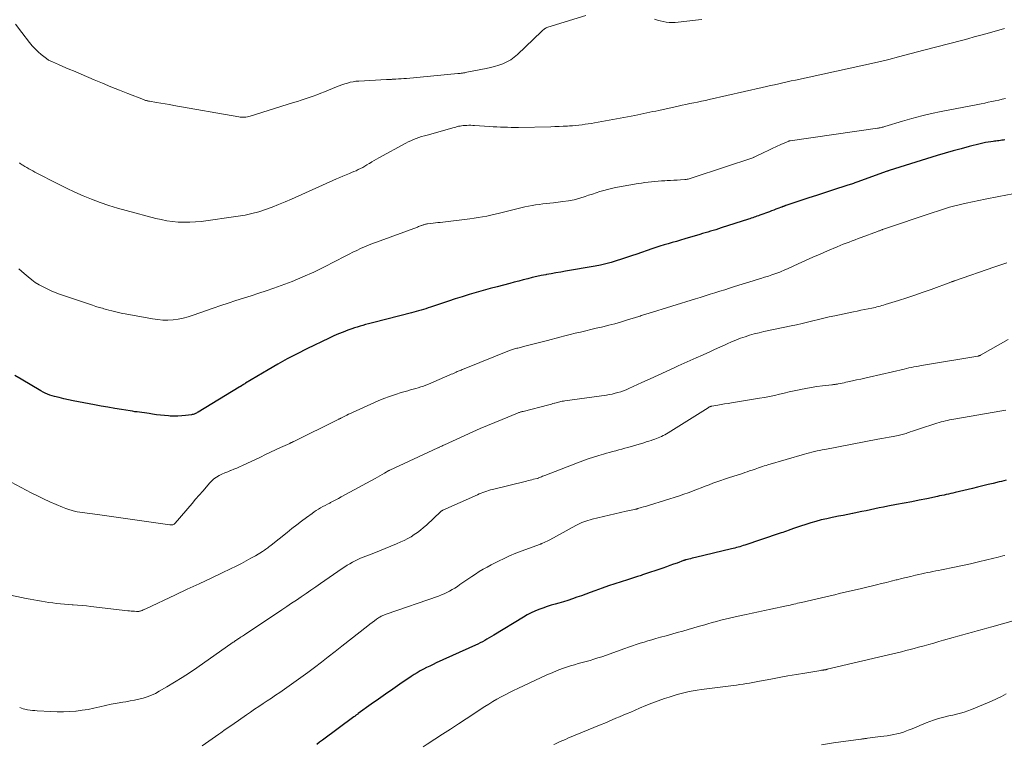
# Model space of a CAD drawing. Units: feet. Extents: x 1905000 to 1910049, y 505000 to 510014.
# Drawn here: x 1905255 to 1905441, y 505419 to 505555 of the extents above; entities that cross this region are included whole.
import ezdxf

# ---------------------------------------------------------------- set-up
doc = ezdxf.new("R2010")
doc.units = ezdxf.units.FT
doc.header["$LTSCALE"] = 100
doc.header["$MEASUREMENT"] = 0
doc.layers.add('CONTOUR INDEX', color=32, linetype='Continuous', lineweight=25)
doc.layers.add('CONTOUR INTERMEDIATE', color=40, linetype='Continuous', lineweight=15)

msp = doc.modelspace()

# ---------------------------------------------------------------- linework, layer by layer
at = {"layer": 'CONTOUR INDEX', "flags": 128}
for points, elevation in [([(1905441.5, 505532.69), (1905441.23, 505532.64), (1905440.95, 505532.6), (1905440.67, 505532.56), (1905440.39, 505532.52), (1905440.11, 505532.49), (1905439.83, 505532.46), (1905439.56, 505532.42), (1905439.28, 505532.38), (1905438.83, 505532.32), (1905438.33, 505532.24), (1905437.83, 505532.15), (1905437.34, 505532.05), (1905436.85, 505531.93), (1905434.78, 505531.41), (1905433.26, 505531.01), (1905431.74, 505530.6), (1905430.23, 505530.16), (1905428.73, 505529.7), (1905419.63, 505526.87), (1905419.54, 505526.84), (1905419.45, 505526.81), (1905419.35, 505526.77), (1905419.26, 505526.74), (1905413.58, 505524.7), (1905413.37, 505524.62), (1905413.16, 505524.55), (1905412.95, 505524.47), (1905412.73, 505524.4), (1905412.52, 505524.33), (1905412.31, 505524.25), (1905412.1, 505524.18), (1905411.88, 505524.11), (1905408.94, 505523.16), (1905407.45, 505522.68), (1905405.96, 505522.19), (1905404.48, 505521.71), (1905402.99, 505521.22), (1905400.17, 505520.28), (1905400.1, 505520.26), (1905400.02, 505520.23), (1905399.95, 505520.2), (1905399.88, 505520.18), (1905399.81, 505520.15), (1905399.74, 505520.12), (1905399.68, 505520.1), (1905399.61, 505520.07), (1905399.55, 505520.04), (1905399.48, 505520.02), (1905399.42, 505519.99), (1905399.35, 505519.97), (1905398.67, 505519.72), (1905398.27, 505519.57), (1905397.86, 505519.42), (1905397.46, 505519.27), (1905397.05, 505519.12), (1905395.22, 505518.45), (1905394.96, 505518.35), (1905394.69, 505518.26), (1905394.43, 505518.16), (1905394.16, 505518.07), (1905393.89, 505517.97), (1905393.63, 505517.88), (1905393.36, 505517.79), (1905393.09, 505517.7), (1905387.96, 505516.05), (1905387.45, 505515.89), (1905386.95, 505515.73), (1905386.45, 505515.58), (1905385.94, 505515.43), (1905385.44, 505515.28), (1905384.94, 505515.13), (1905384.43, 505514.98), (1905383.93, 505514.83), (1905381.07, 505513.98), (1905380.29, 505513.75), (1905379.51, 505513.52), (1905378.72, 505513.3), (1905377.94, 505513.07), (1905377.15, 505512.85), (1905376.37, 505512.61), (1905375.6, 505512.36), (1905374.82, 505512.1), (1905372, 505511.13), (1905371.04, 505510.8), (1905370.07, 505510.47), (1905369.1, 505510.15), (1905368.13, 505509.83), (1905367.15, 505509.54), (1905366.17, 505509.28), (1905365.17, 505509.05), (1905364.17, 505508.86), (1905358.57, 505507.89), (1905357.66, 505507.73), (1905356.75, 505507.57), (1905355.84, 505507.41), (1905354.94, 505507.24), (1905354.84, 505507.22), (1905353.98, 505507.06), (1905353.13, 505506.88), (1905352.28, 505506.68), (1905351.43, 505506.47), (1905350.58, 505506.25), (1905349.73, 505506.03), (1905348.89, 505505.81), (1905348.04, 505505.59), (1905345.67, 505504.97), (1905344.34, 505504.61), (1905343.01, 505504.25), (1905341.69, 505503.87), (1905340.36, 505503.49), (1905339.05, 505503.08), (1905337.73, 505502.67), (1905336.43, 505502.25), (1905335.12, 505501.81), (1905333.08, 505501.11), (1905332.63, 505500.96), (1905332.18, 505500.82), (1905331.73, 505500.67), (1905331.27, 505500.53), (1905330.82, 505500.4), (1905330.36, 505500.26), (1905329.9, 505500.14), (1905329.45, 505500.02), (1905322.37, 505498.23), (1905321.85, 505498.09), (1905321.33, 505497.96), (1905320.8, 505497.81), (1905320.28, 505497.67), (1905319.76, 505497.52), (1905319.24, 505497.36), (1905318.73, 505497.19), (1905318.22, 505497.01), (1905317.45, 505496.74), (1905316.56, 505496.4), (1905315.68, 505496.05), (1905314.81, 505495.67), (1905313.94, 505495.27), (1905309.74, 505493.26), (1905307.88, 505492.33), (1905306.03, 505491.37), (1905304.21, 505490.36), (1905302.42, 505489.31), (1905298.16, 505486.75), (1905298.01, 505486.66), (1905297.85, 505486.56), (1905297.7, 505486.47), (1905297.55, 505486.38), (1905297.35, 505486.26), (1905297.29, 505486.23), (1905297.24, 505486.2), (1905297.19, 505486.17), (1905297.13, 505486.13), (1905297.08, 505486.1), (1905297.02, 505486.07), (1905296.97, 505486.04), (1905296.92, 505486.01), (1905289.18, 505481.3), (1905289.03, 505481.21), (1905288.88, 505481.13), (1905288.72, 505481.06), (1905288.57, 505480.99), (1905288.41, 505480.93), (1905288.24, 505480.88), (1905288.08, 505480.84), (1905287.91, 505480.81), (1905286.82, 505480.66), (1905286.1, 505480.58), (1905285.38, 505480.53), (1905284.66, 505480.53), (1905283.94, 505480.56), (1905283.59, 505480.58), (1905282.83, 505480.64), (1905282.07, 505480.72), (1905281.31, 505480.81), (1905280.55, 505480.92), (1905279.92, 505481.02), (1905279.48, 505481.08), (1905279.04, 505481.15), (1905278.59, 505481.21), (1905278.15, 505481.27), (1905277.7, 505481.33), (1905277.26, 505481.39), (1905276.81, 505481.46), (1905276.37, 505481.53), (1905274.71, 505481.8), (1905273.44, 505482.01), (1905272.17, 505482.22), (1905270.9, 505482.45), (1905269.63, 505482.68), (1905265.59, 505483.43), (1905264.7, 505483.61), (1905263.81, 505483.81), (1905262.93, 505484.04), (1905262.05, 505484.28), (1905261.22, 505484.53), (1905260.77, 505484.68), (1905260.33, 505484.85), (1905259.9, 505485.06), (1905259.49, 505485.29), (1905255.8, 505487.5), (1905254.6, 505488.23)], 880), ([(1905441.74, 505468.48), (1905441.29, 505468.36), (1905440.85, 505468.24), (1905440.4, 505468.13), (1905439.32, 505467.86), (1905438.33, 505467.62), (1905437.34, 505467.38), (1905436.35, 505467.14), (1905435.37, 505466.9), (1905432.11, 505466.13), (1905431.7, 505466.03), (1905431.28, 505465.93), (1905430.86, 505465.84), (1905430.44, 505465.75), (1905430.03, 505465.66), (1905429.61, 505465.57), (1905429.19, 505465.48), (1905428.77, 505465.39), (1905426.76, 505464.97), (1905425.34, 505464.68), (1905423.91, 505464.39), (1905422.49, 505464.12), (1905421.06, 505463.85), (1905419.44, 505463.54), (1905418.61, 505463.39), (1905417.78, 505463.22), (1905416.95, 505463.06), (1905416.12, 505462.89), (1905415.29, 505462.71), (1905414.47, 505462.54), (1905413.64, 505462.37), (1905412.81, 505462.2), (1905412.72, 505462.18), (1905411.84, 505462), (1905410.96, 505461.83), (1905410.09, 505461.66), (1905409.21, 505461.48), (1905408.9, 505461.42), (1905407.88, 505461.2), (1905406.85, 505460.96), (1905405.84, 505460.69), (1905404.84, 505460.39), (1905401.96, 505459.48), (1905401.79, 505459.42), (1905401.61, 505459.37), (1905401.44, 505459.3), (1905401.27, 505459.24), (1905401.1, 505459.17), (1905400.93, 505459.11), (1905400.76, 505459.05), (1905400.58, 505458.98), (1905400.26, 505458.86), (1905399.92, 505458.74), (1905399.58, 505458.62), (1905399.25, 505458.51), (1905398.91, 505458.39), (1905392.43, 505456.21), (1905392.12, 505456.11), (1905391.81, 505456.01), (1905391.49, 505455.91), (1905391.17, 505455.82), (1905390.86, 505455.74), (1905390.54, 505455.65), (1905390.22, 505455.57), (1905389.9, 505455.49), (1905383.08, 505453.87), (1905382.76, 505453.8), (1905382.45, 505453.72), (1905382.14, 505453.65), (1905381.82, 505453.57), (1905381.32, 505453.44), (1905381.26, 505453.43), (1905381.2, 505453.41), (1905381.13, 505453.39), (1905381.07, 505453.37), (1905381.01, 505453.35), (1905380.95, 505453.33), (1905380.88, 505453.31), (1905380.82, 505453.29), (1905379.62, 505452.83), (1905378.95, 505452.59), (1905378.28, 505452.34), (1905377.61, 505452.11), (1905376.94, 505451.88), (1905373.07, 505450.58), (1905372.84, 505450.5), (1905372.62, 505450.43), (1905372.4, 505450.36), (1905372.17, 505450.29), (1905370.23, 505449.69), (1905369.04, 505449.31), (1905367.85, 505448.92), (1905366.67, 505448.51), (1905365.5, 505448.09), (1905364.07, 505447.57), (1905363.23, 505447.26), (1905362.39, 505446.96), (1905361.55, 505446.66), (1905360.7, 505446.36), (1905359.85, 505446.07), (1905359, 505445.79), (1905358.15, 505445.52), (1905357.29, 505445.27), (1905356.61, 505445.08), (1905355.84, 505444.85), (1905355.06, 505444.6), (1905354.29, 505444.34), (1905353.53, 505444.06), (1905352.78, 505443.75), (1905352.04, 505443.42), (1905351.33, 505443.04), (1905350.62, 505442.64), (1905344.99, 505439.23), (1905344.57, 505438.97), (1905344.14, 505438.72), (1905343.72, 505438.47), (1905343.29, 505438.22), (1905342.86, 505437.98), (1905342.42, 505437.75), (1905341.98, 505437.53), (1905341.53, 505437.32), (1905334.15, 505433.97), (1905333.54, 505433.69), (1905332.93, 505433.4), (1905332.32, 505433.1), (1905331.72, 505432.8), (1905331.12, 505432.48), (1905330.54, 505432.14), (1905329.96, 505431.79), (1905329.4, 505431.42), (1905327.28, 505429.98), (1905325.92, 505429.05), (1905324.57, 505428.11), (1905323.23, 505427.16), (1905321.89, 505426.2), (1905319.42, 505424.42), (1905319.32, 505424.34), (1905319.22, 505424.27), (1905319.11, 505424.19), (1905319.01, 505424.11), (1905318.91, 505424.04), (1905318.81, 505423.96), (1905318.7, 505423.88), (1905318.6, 505423.81), (1905312.65, 505419.38), (1905312.13, 505419), (1905311.61, 505418.62)], 860)]:
    msp.add_lwpolyline(points, dxfattribs=dict(at, elevation=elevation))
at = {"layer": 'CONTOUR INTERMEDIATE', "flags": 128}
for points, elevation in [([(1905362.4, 505556.14), (1905355.2, 505553.93), (1905355.03, 505553.87), (1905354.87, 505553.79), (1905354.71, 505553.7), (1905354.57, 505553.6), (1905354.43, 505553.49), (1905354.29, 505553.37), (1905354.15, 505553.25), (1905354.02, 505553.13), (1905349.51, 505548.8), (1905348.88, 505548.27), (1905348.22, 505547.79), (1905347.5, 505547.39), (1905346.75, 505547.04), (1905345.96, 505546.77), (1905345.17, 505546.51), (1905344.36, 505546.31), (1905343.55, 505546.13), (1905339.95, 505545.43), (1905339.73, 505545.39), (1905339.52, 505545.35), (1905339.3, 505545.31), (1905339.09, 505545.28), (1905338.87, 505545.24), (1905338.65, 505545.21), (1905338.44, 505545.19), (1905338.22, 505545.17), (1905328.51, 505544.28), (1905328.01, 505544.24), (1905327.52, 505544.2), (1905327.03, 505544.17), (1905326.54, 505544.14), (1905325.82, 505544.1), (1905325.68, 505544.09), (1905325.55, 505544.08), (1905325.41, 505544.08), (1905325.28, 505544.08), (1905325.15, 505544.08), (1905325.01, 505544.08), (1905324.88, 505544.07), (1905324.75, 505544.06), (1905319.51, 505543.77), (1905318.97, 505543.72), (1905318.43, 505543.64), (1905317.9, 505543.53), (1905317.38, 505543.4), (1905316.86, 505543.24), (1905316.34, 505543.06), (1905315.83, 505542.87), (1905315.33, 505542.68), (1905313.07, 505541.75), (1905312.34, 505541.46), (1905311.62, 505541.18), (1905310.88, 505540.91), (1905310.15, 505540.66), (1905309.41, 505540.41), (1905308.67, 505540.17), (1905307.93, 505539.93), (1905307.19, 505539.7), (1905299.03, 505537.14), (1905298.76, 505537.07), (1905298.49, 505537.01), (1905298.22, 505536.97), (1905297.95, 505536.94), (1905297.67, 505536.93), (1905297.4, 505536.94), (1905297.12, 505536.96), (1905296.85, 505537), (1905284.58, 505539.18), (1905283.77, 505539.32), (1905282.96, 505539.46), (1905282.15, 505539.6), (1905281.33, 505539.74), (1905280, 505539.96), (1905279.85, 505539.98), (1905279.71, 505540.01), (1905279.56, 505540.04), (1905279.42, 505540.08), (1905279.27, 505540.12), (1905279.13, 505540.16), (1905278.99, 505540.21), (1905278.85, 505540.26), (1905275.93, 505541.42), (1905274.33, 505542.06), (1905272.73, 505542.71), (1905271.14, 505543.36), (1905269.55, 505544.03), (1905265.65, 505545.68), (1905264.94, 505545.98), (1905264.23, 505546.28), (1905263.52, 505546.59), (1905262.82, 505546.9), (1905261.71, 505547.38), (1905261.56, 505547.45), (1905261.41, 505547.52), (1905261.26, 505547.59), (1905261.11, 505547.66), (1905260.96, 505547.73), (1905260.82, 505547.81), (1905260.69, 505547.91), (1905260.55, 505548), (1905259.56, 505548.78), (1905258.96, 505549.29), (1905258.39, 505549.83), (1905257.85, 505550.42), (1905257.35, 505551.02), (1905255.89, 505552.92), (1905254.69, 505554.51)], 892), ([(1905384.31, 505555.39), (1905383.66, 505555.3), (1905379.81, 505554.88), (1905379.24, 505554.84), (1905378.68, 505554.82), (1905378.11, 505554.85), (1905377.55, 505554.91), (1905376.99, 505555.01), (1905376.44, 505555.12), (1905375.89, 505555.26), (1905375.35, 505555.42)], 892), ([(1905441.41, 505553.67), (1905438.14, 505552.75), (1905436.94, 505552.42), (1905435.74, 505552.09), (1905434.53, 505551.76), (1905433.32, 505551.44), (1905426.22, 505549.58), (1905425.03, 505549.27), (1905423.84, 505548.96), (1905422.65, 505548.65), (1905421.45, 505548.34), (1905419.6, 505547.85), (1905419.34, 505547.78), (1905419.07, 505547.71), (1905418.8, 505547.65), (1905418.54, 505547.58), (1905418.27, 505547.52), (1905418.01, 505547.45), (1905417.74, 505547.39), (1905417.47, 505547.33), (1905401.96, 505543.96), (1905401.18, 505543.79), (1905400.39, 505543.61), (1905399.61, 505543.44), (1905398.82, 505543.26), (1905398.04, 505543.08), (1905397.25, 505542.91), (1905396.47, 505542.73), (1905395.68, 505542.55), (1905385.69, 505540.29), (1905384.96, 505540.13), (1905384.23, 505539.97), (1905383.5, 505539.81), (1905382.76, 505539.66), (1905382.03, 505539.51), (1905381.29, 505539.36), (1905380.56, 505539.2), (1905379.83, 505539.04), (1905376.16, 505538.24), (1905375.6, 505538.12), (1905375.03, 505538), (1905374.46, 505537.87), (1905373.9, 505537.75), (1905373.33, 505537.62), (1905372.76, 505537.51), (1905372.2, 505537.39), (1905371.63, 505537.29), (1905364.03, 505535.89), (1905363.44, 505535.79), (1905362.86, 505535.69), (1905362.27, 505535.61), (1905361.67, 505535.53), (1905361.08, 505535.46), (1905360.49, 505535.4), (1905359.9, 505535.35), (1905359.3, 505535.31), (1905358.92, 505535.28), (1905358.14, 505535.24), (1905357.35, 505535.2), (1905356.56, 505535.18), (1905355.78, 505535.16), (1905349.65, 505535.03), (1905348.97, 505535.02), (1905348.29, 505535.02), (1905347.61, 505535.04), (1905346.94, 505535.06), (1905346.26, 505535.09), (1905345.58, 505535.12), (1905344.91, 505535.16), (1905344.23, 505535.2), (1905341.4, 505535.39), (1905341.03, 505535.41), (1905340.67, 505535.42), (1905340.3, 505535.42), (1905339.93, 505535.41), (1905339.76, 505535.41), (1905339.48, 505535.39), (1905339.2, 505535.37), (1905338.92, 505535.33), (1905338.64, 505535.28), (1905338.37, 505535.23), (1905338.1, 505535.17), (1905337.82, 505535.1), (1905337.55, 505535.03), (1905332.43, 505533.59), (1905331.9, 505533.44), (1905331.38, 505533.28), (1905330.87, 505533.11), (1905330.35, 505532.93), (1905329.85, 505532.73), (1905329.35, 505532.52), (1905328.86, 505532.29), (1905328.38, 505532.04), (1905323.32, 505529.29), (1905322.87, 505529.03), (1905322.43, 505528.78), (1905321.99, 505528.51), (1905321.55, 505528.24), (1905321.47, 505528.19), (1905321.07, 505527.95), (1905320.67, 505527.71), (1905320.26, 505527.48), (1905319.84, 505527.27), (1905319.42, 505527.06), (1905319, 505526.86), (1905318.57, 505526.68), (1905318.13, 505526.5), (1905317.77, 505526.35), (1905317.15, 505526.1), (1905316.54, 505525.84), (1905315.93, 505525.58), (1905315.32, 505525.31), (1905306.83, 505521.5), (1905305.61, 505520.97), (1905304.38, 505520.46), (1905303.14, 505519.98), (1905301.9, 505519.52), (1905300.64, 505519.11), (1905299.36, 505518.75), (1905298.07, 505518.48), (1905296.76, 505518.26), (1905289.75, 505517.3), (1905288.67, 505517.19), (1905287.6, 505517.12), (1905286.52, 505517.12), (1905285.44, 505517.16), (1905284.36, 505517.27), (1905283.29, 505517.41), (1905282.23, 505517.62), (1905281.18, 505517.86), (1905275.6, 505519.32), (1905273.95, 505519.79), (1905272.3, 505520.3), (1905270.68, 505520.87), (1905269.07, 505521.48), (1905267.48, 505522.14), (1905265.9, 505522.83), (1905264.35, 505523.56), (1905262.8, 505524.32), (1905258.35, 505526.6), (1905257.97, 505526.8), (1905257.59, 505527), (1905257.22, 505527.21), (1905256.85, 505527.43), (1905256.45, 505527.66), (1905256.28, 505527.76), (1905256.11, 505527.87), (1905255.95, 505527.98), (1905255.78, 505528.09), (1905255.62, 505528.2), (1905255.46, 505528.32)], 888), ([(1905441.65, 505540.5), (1905441, 505540.34), (1905440.34, 505540.19), (1905439.68, 505540.04), (1905439.02, 505539.9), (1905438.36, 505539.76), (1905437.7, 505539.62), (1905437.04, 505539.49), (1905436.38, 505539.36), (1905429.51, 505538.02), (1905427.65, 505537.62), (1905425.8, 505537.2), (1905423.97, 505536.71), (1905422.15, 505536.19), (1905418.86, 505535.2), (1905418.68, 505535.15), (1905418.51, 505535.1), (1905418.33, 505535.05), (1905418.16, 505535), (1905417.98, 505534.96), (1905417.8, 505534.92), (1905417.62, 505534.89), (1905417.44, 505534.86), (1905400.98, 505532.52), (1905400.92, 505532.51), (1905400.86, 505532.5), (1905400.8, 505532.48), (1905400.74, 505532.45), (1905399.22, 505531.78), (1905398.41, 505531.42), (1905397.6, 505531.05), (1905396.79, 505530.67), (1905395.98, 505530.28), (1905394.27, 505529.45), (1905394.15, 505529.4), (1905394.14, 505529.39), (1905394.12, 505529.39), (1905394.11, 505529.38), (1905394.09, 505529.37), (1905382.66, 505525.55), (1905382.47, 505525.49), (1905382.28, 505525.43), (1905382.09, 505525.38), (1905381.9, 505525.33), (1905381.7, 505525.29), (1905381.51, 505525.25), (1905381.31, 505525.22), (1905381.11, 505525.2), (1905380.26, 505525.13), (1905379.64, 505525.08), (1905379.02, 505525.04), (1905378.39, 505525.01), (1905377.77, 505524.98), (1905377.29, 505524.96), (1905376.66, 505524.93), (1905376.03, 505524.89), (1905375.41, 505524.84), (1905374.78, 505524.78), (1905374.15, 505524.7), (1905373.53, 505524.62), (1905372.91, 505524.52), (1905372.29, 505524.42), (1905368.72, 505523.81), (1905367.98, 505523.67), (1905367.24, 505523.52), (1905366.51, 505523.33), (1905365.78, 505523.13), (1905365.06, 505522.91), (1905364.34, 505522.69), (1905363.62, 505522.45), (1905362.9, 505522.21), (1905362.27, 505521.99), (1905361.23, 505521.67), (1905360.18, 505521.39), (1905359.11, 505521.18), (1905358.04, 505521.02), (1905356.29, 505520.82), (1905355.61, 505520.74), (1905354.93, 505520.66), (1905354.26, 505520.58), (1905353.58, 505520.5), (1905352.9, 505520.41), (1905352.23, 505520.3), (1905351.56, 505520.17), (1905350.89, 505520.02), (1905346.86, 505519.02), (1905346.07, 505518.83), (1905345.28, 505518.64), (1905344.48, 505518.47), (1905343.69, 505518.3), (1905342.89, 505518.15), (1905342.09, 505518.01), (1905341.29, 505517.89), (1905340.49, 505517.79), (1905334.86, 505517.11), (1905334.42, 505517.06), (1905333.98, 505517.01), (1905333.54, 505516.95), (1905333.1, 505516.9), (1905332.49, 505516.82), (1905332.36, 505516.8), (1905332.22, 505516.78), (1905332.09, 505516.75), (1905331.96, 505516.71), (1905331.83, 505516.67), (1905331.7, 505516.63), (1905331.57, 505516.59), (1905331.44, 505516.54), (1905331.34, 505516.5), (1905331.16, 505516.43), (1905330.98, 505516.36), (1905330.79, 505516.3), (1905330.61, 505516.23), (1905322.86, 505513.4), (1905322.1, 505513.12), (1905321.35, 505512.82), (1905320.6, 505512.49), (1905319.87, 505512.16), (1905319.13, 505511.81), (1905318.41, 505511.46), (1905317.68, 505511.09), (1905316.96, 505510.73), (1905313.02, 505508.71), (1905311.01, 505507.73), (1905308.98, 505506.81), (1905306.92, 505505.97), (1905304.84, 505505.18), (1905303.46, 505504.7), (1905302.04, 505504.21), (1905300.62, 505503.72), (1905299.19, 505503.26), (1905297.75, 505502.81), (1905296.32, 505502.35), (1905294.88, 505501.89), (1905293.46, 505501.41), (1905292.04, 505500.91), (1905288.27, 505499.58), (1905287.33, 505499.29), (1905286.39, 505499.04), (1905285.44, 505498.86), (1905284.47, 505498.73), (1905283.49, 505498.67), (1905282.52, 505498.67), (1905281.56, 505498.75), (1905280.59, 505498.89), (1905275.4, 505499.85), (1905274.89, 505499.94), (1905274.38, 505500.05), (1905273.88, 505500.16), (1905273.37, 505500.28), (1905272.87, 505500.41), (1905272.36, 505500.54), (1905271.86, 505500.67), (1905271.36, 505500.82), (1905271.12, 505500.89), (1905270.5, 505501.07), (1905269.88, 505501.26), (1905269.26, 505501.46), (1905268.65, 505501.66), (1905263.01, 505503.57), (1905262.21, 505503.87), (1905261.43, 505504.18), (1905260.66, 505504.54), (1905259.9, 505504.92), (1905259.17, 505505.34), (1905258.45, 505505.79), (1905257.77, 505506.28), (1905257.1, 505506.81), (1905256.33, 505507.47), (1905255.82, 505507.9), (1905255.32, 505508.34)], 884), ([(1905442.98, 505522.48), (1905440.38, 505522.01), (1905437.79, 505521.51), (1905434.17, 505520.75), (1905433.39, 505520.57), (1905432.61, 505520.38), (1905431.83, 505520.18), (1905431.06, 505519.96), (1905430.29, 505519.72), (1905429.52, 505519.48), (1905428.76, 505519.24), (1905428, 505518.98), (1905418.43, 505515.76), (1905418.31, 505515.71), (1905418.19, 505515.67), (1905418.07, 505515.63), (1905417.95, 505515.58), (1905417.82, 505515.54), (1905417.7, 505515.5), (1905417.58, 505515.45), (1905417.46, 505515.41), (1905414.38, 505514.26), (1905413.81, 505514.04), (1905413.24, 505513.83), (1905412.67, 505513.62), (1905412.1, 505513.4), (1905411.53, 505513.19), (1905410.97, 505512.97), (1905410.4, 505512.74), (1905409.84, 505512.5), (1905407.99, 505511.72), (1905406.61, 505511.12), (1905405.23, 505510.52), (1905403.85, 505509.91), (1905402.48, 505509.28), (1905400.46, 505508.35), (1905400.1, 505508.19), (1905399.74, 505508.03), (1905399.38, 505507.88), (1905399.01, 505507.73), (1905398.64, 505507.58), (1905398.27, 505507.45), (1905397.9, 505507.32), (1905397.53, 505507.19), (1905396.85, 505506.98), (1905396.14, 505506.75), (1905395.42, 505506.53), (1905394.71, 505506.3), (1905393.99, 505506.08), (1905390.46, 505504.98), (1905389.54, 505504.69), (1905388.62, 505504.4), (1905387.69, 505504.11), (1905386.77, 505503.82), (1905385.85, 505503.53), (1905384.93, 505503.24), (1905384, 505502.95), (1905383.08, 505502.67), (1905374.15, 505499.93), (1905373.93, 505499.87), (1905373.72, 505499.8), (1905373.5, 505499.73), (1905373.28, 505499.65), (1905373.07, 505499.58), (1905372.85, 505499.51), (1905372.64, 505499.44), (1905372.42, 505499.37), (1905370.05, 505498.63), (1905368.95, 505498.3), (1905367.84, 505497.98), (1905366.72, 505497.69), (1905365.6, 505497.42), (1905365.32, 505497.35), (1905364.33, 505497.12), (1905363.34, 505496.89), (1905362.36, 505496.66), (1905361.38, 505496.42), (1905360.39, 505496.18), (1905359.41, 505495.93), (1905358.43, 505495.68), (1905357.45, 505495.43), (1905355.13, 505494.82), (1905354.13, 505494.56), (1905353.13, 505494.3), (1905352.13, 505494.05), (1905351.14, 505493.8), (1905349.53, 505493.4), (1905349.34, 505493.35), (1905349.14, 505493.29), (1905348.95, 505493.23), (1905348.75, 505493.17), (1905348.56, 505493.11), (1905348.37, 505493.04), (1905348.17, 505492.97), (1905347.98, 505492.9), (1905339.39, 505489.48), (1905339.21, 505489.4), (1905339.02, 505489.33), (1905338.84, 505489.25), (1905338.66, 505489.18), (1905338.47, 505489.1), (1905338.29, 505489.02), (1905338.11, 505488.94), (1905337.93, 505488.86), (1905337.77, 505488.79), (1905337.51, 505488.67), (1905337.25, 505488.56), (1905336.98, 505488.45), (1905336.72, 505488.33), (1905332.69, 505486.61), (1905332.21, 505486.41), (1905331.73, 505486.23), (1905331.25, 505486.07), (1905330.76, 505485.91), (1905330.27, 505485.76), (1905329.77, 505485.62), (1905329.28, 505485.48), (1905328.79, 505485.33), (1905327.54, 505484.98), (1905326.43, 505484.65), (1905325.34, 505484.27), (1905324.26, 505483.86), (1905323.19, 505483.41), (1905318.33, 505481.23), (1905317.97, 505481.06), (1905317.6, 505480.89), (1905317.24, 505480.71), (1905316.88, 505480.53), (1905316.37, 505480.27), (1905316.26, 505480.22), (1905316.16, 505480.17), (1905316.05, 505480.11), (1905315.95, 505480.06), (1905315.84, 505480.01), (1905315.74, 505479.96), (1905315.63, 505479.91), (1905315.53, 505479.86), (1905307.28, 505475.79), (1905307.18, 505475.74), (1905307.08, 505475.69), (1905306.98, 505475.64), (1905306.88, 505475.59), (1905306.78, 505475.55), (1905306.68, 505475.5), (1905306.58, 505475.45), (1905306.48, 505475.41), (1905304.77, 505474.61), (1905303.81, 505474.17), (1905302.86, 505473.73), (1905301.9, 505473.28), (1905300.95, 505472.83), (1905297.59, 505471.25), (1905297.03, 505471), (1905296.48, 505470.75), (1905295.92, 505470.52), (1905295.35, 505470.29), (1905295.32, 505470.28), (1905294.77, 505470.06), (1905294.22, 505469.83), (1905293.69, 505469.58), (1905293.15, 505469.32), (1905292.65, 505469.02), (1905292.17, 505468.69), (1905291.73, 505468.3), (1905291.32, 505467.88), (1905290.74, 505467.21), (1905290.07, 505466.42), (1905289.39, 505465.63), (1905288.72, 505464.85), (1905288.04, 505464.06), (1905284.84, 505460.33), (1905284.74, 505460.24), (1905284.64, 505460.16), (1905284.52, 505460.1), (1905284.39, 505460.05), (1905284.25, 505460.03), (1905284.12, 505460.02), (1905283.98, 505460.02), (1905283.84, 505460.03), (1905270.18, 505462.01), (1905269.7, 505462.07), (1905269.22, 505462.13), (1905268.75, 505462.18), (1905268.27, 505462.23), (1905267.79, 505462.28), (1905267.31, 505462.34), (1905266.84, 505462.42), (1905266.37, 505462.51), (1905266.04, 505462.57), (1905265.41, 505462.73), (1905264.79, 505462.9), (1905264.18, 505463.11), (1905263.58, 505463.35), (1905262.38, 505463.86), (1905261.18, 505464.39), (1905260, 505464.93), (1905258.83, 505465.51), (1905257.67, 505466.1), (1905252.93, 505468.6)], 876), ([(1905441.87, 505509.46), (1905440.75, 505509.07), (1905439.63, 505508.69), (1905432.01, 505506.08), (1905431.92, 505506.05), (1905431.84, 505506.02), (1905431.75, 505505.98), (1905431.66, 505505.95), (1905431.58, 505505.92), (1905431.49, 505505.89), (1905431.41, 505505.86), (1905431.32, 505505.83), (1905427.62, 505504.46), (1905426.08, 505503.91), (1905424.53, 505503.38), (1905422.98, 505502.86), (1905421.42, 505502.36), (1905418.92, 505501.58), (1905418.61, 505501.49), (1905418.3, 505501.4), (1905417.98, 505501.31), (1905417.67, 505501.23), (1905417.35, 505501.15), (1905417.04, 505501.07), (1905416.72, 505501), (1905416.4, 505500.94), (1905415.67, 505500.79), (1905414.99, 505500.66), (1905414.3, 505500.52), (1905413.62, 505500.38), (1905412.93, 505500.23), (1905409.39, 505499.48), (1905408.36, 505499.26), (1905407.33, 505499.02), (1905406.3, 505498.78), (1905405.27, 505498.53), (1905404.25, 505498.28), (1905403.22, 505498.03), (1905402.19, 505497.8), (1905401.16, 505497.58), (1905395.98, 505496.49), (1905395.09, 505496.29), (1905394.2, 505496.07), (1905393.32, 505495.81), (1905392.45, 505495.54), (1905391.58, 505495.24), (1905390.73, 505494.91), (1905389.88, 505494.56), (1905389.05, 505494.19), (1905388.7, 505494.02), (1905387.69, 505493.55), (1905386.68, 505493.09), (1905385.67, 505492.64), (1905384.66, 505492.19), (1905384.39, 505492.07), (1905383.24, 505491.56), (1905382.09, 505491.05), (1905380.94, 505490.53), (1905379.8, 505490.01), (1905379.05, 505489.67), (1905377.54, 505488.97), (1905376.02, 505488.28), (1905374.51, 505487.59), (1905372.99, 505486.89), (1905370.53, 505485.76), (1905370.02, 505485.54), (1905369.5, 505485.33), (1905368.97, 505485.15), (1905368.44, 505484.99), (1905367.9, 505484.85), (1905367.36, 505484.72), (1905366.82, 505484.61), (1905366.27, 505484.53), (1905358.4, 505483.42), (1905358.17, 505483.38), (1905357.93, 505483.34), (1905357.7, 505483.3), (1905357.46, 505483.25), (1905357.23, 505483.19), (1905357, 505483.13), (1905356.77, 505483.07), (1905356.54, 505483.01), (1905356.46, 505482.98), (1905356.19, 505482.9), (1905355.93, 505482.83), (1905355.66, 505482.76), (1905355.39, 505482.69), (1905350.53, 505481.45), (1905350.4, 505481.41), (1905350.27, 505481.38), (1905350.14, 505481.34), (1905350.01, 505481.3), (1905349.88, 505481.26), (1905349.75, 505481.21), (1905349.62, 505481.16), (1905349.5, 505481.11), (1905346.61, 505479.94), (1905345.22, 505479.37), (1905343.83, 505478.79), (1905342.45, 505478.19), (1905341.08, 505477.57), (1905335.71, 505475.14), (1905335.54, 505475.06), (1905335.37, 505474.98), (1905335.19, 505474.9), (1905335.02, 505474.82), (1905334.71, 505474.67), (1905334.69, 505474.66), (1905334.67, 505474.65), (1905334.65, 505474.64), (1905334.62, 505474.63), (1905334.54, 505474.59), (1905334.51, 505474.58), (1905334.49, 505474.57), (1905334.47, 505474.56), (1905334.45, 505474.55), (1905325.38, 505470.35), (1905325.36, 505470.34), (1905325.35, 505470.33), (1905325.33, 505470.32), (1905325.32, 505470.32), (1905325.25, 505470.29), (1905325.24, 505470.28), (1905325.22, 505470.27), (1905324.36, 505469.78), (1905323.92, 505469.54), (1905323.49, 505469.29), (1905323.05, 505469.05), (1905322.61, 505468.81), (1905316.21, 505465.29), (1905315.71, 505465.02), (1905315.2, 505464.75), (1905314.69, 505464.49), (1905314.18, 505464.23), (1905314.03, 505464.15), (1905313.6, 505463.93), (1905313.17, 505463.71), (1905312.74, 505463.48), (1905312.32, 505463.24), (1905311.91, 505462.99), (1905311.5, 505462.74), (1905311.1, 505462.47), (1905310.71, 505462.19), (1905309.64, 505461.41), (1905308.72, 505460.72), (1905307.8, 505460.03), (1905306.89, 505459.33), (1905305.99, 505458.62), (1905302.95, 505456.19), (1905302.75, 505456.03), (1905302.55, 505455.88), (1905302.35, 505455.72), (1905302.16, 505455.57), (1905301.95, 505455.42), (1905301.75, 505455.27), (1905301.54, 505455.13), (1905301.33, 505455), (1905300.03, 505454.22), (1905299.16, 505453.72), (1905298.28, 505453.23), (1905297.39, 505452.76), (1905296.49, 505452.32), (1905293.85, 505451.05), (1905291.62, 505449.99), (1905289.39, 505448.93), (1905287.15, 505447.87), (1905284.92, 505446.82), (1905279.33, 505444.21), (1905279.15, 505444.13), (1905278.97, 505444.05), (1905278.79, 505443.97), (1905278.61, 505443.89), (1905278.45, 505443.82), (1905278.35, 505443.78), (1905278.24, 505443.75), (1905278.13, 505443.72), (1905278.02, 505443.7), (1905277.91, 505443.69), (1905277.8, 505443.68), (1905277.69, 505443.68), (1905277.57, 505443.69), (1905277.17, 505443.72), (1905276.85, 505443.74), (1905276.53, 505443.77), (1905276.22, 505443.8), (1905275.9, 505443.84), (1905268.93, 505444.65), (1905268.1, 505444.74), (1905267.27, 505444.81), (1905266.44, 505444.88), (1905265.61, 505444.93), (1905265.42, 505444.94), (1905264.68, 505444.99), (1905263.95, 505445.05), (1905263.21, 505445.12), (1905262.48, 505445.21), (1905262.46, 505445.21), (1905261.74, 505445.3), (1905261.02, 505445.41), (1905260.31, 505445.52), (1905259.6, 505445.63), (1905258.88, 505445.75), (1905258.17, 505445.88), (1905257.46, 505446.02), (1905256.75, 505446.16), (1905252.89, 505446.94)], 872), ([(1905442.13, 505494.98), (1905436.89, 505492.04), (1905436.83, 505492.01), (1905436.77, 505491.99), (1905436.71, 505491.96), (1905436.66, 505491.94), (1905436.59, 505491.92), (1905436.53, 505491.9), (1905436.47, 505491.89), (1905436.41, 505491.88), (1905426.16, 505490.16), (1905425.7, 505490.08), (1905425.23, 505490), (1905424.78, 505489.91), (1905424.32, 505489.82), (1905423.86, 505489.73), (1905423.4, 505489.63), (1905422.94, 505489.53), (1905422.49, 505489.42), (1905415.86, 505487.91), (1905415.08, 505487.73), (1905414.29, 505487.55), (1905413.5, 505487.37), (1905412.71, 505487.2), (1905411.83, 505487.01), (1905411.48, 505486.93), (1905411.14, 505486.86), (1905410.79, 505486.79), (1905410.44, 505486.72), (1905410.04, 505486.64), (1905409.89, 505486.61), (1905409.74, 505486.59), (1905409.59, 505486.56), (1905409.44, 505486.54), (1905409.29, 505486.52), (1905409.14, 505486.5), (1905408.99, 505486.48), (1905408.84, 505486.46), (1905407.05, 505486.25), (1905406, 505486.11), (1905404.96, 505485.96), (1905403.92, 505485.77), (1905402.89, 505485.57), (1905402.67, 505485.52), (1905401.73, 505485.32), (1905400.8, 505485.12), (1905399.86, 505484.9), (1905398.93, 505484.68), (1905398, 505484.47), (1905397.06, 505484.27), (1905396.12, 505484.09), (1905395.18, 505483.92), (1905389.91, 505483.06), (1905389.26, 505482.95), (1905388.6, 505482.84), (1905387.95, 505482.73), (1905387.29, 505482.62), (1905386.18, 505482.43), (1905386.08, 505482.41), (1905385.99, 505482.39), (1905385.89, 505482.36), (1905385.8, 505482.32), (1905385.71, 505482.28), (1905385.63, 505482.24), (1905385.54, 505482.19), (1905385.46, 505482.14), (1905377.92, 505477.39), (1905377.62, 505477.21), (1905377.32, 505477.04), (1905377.01, 505476.87), (1905376.7, 505476.72), (1905376.39, 505476.57), (1905376.07, 505476.43), (1905375.75, 505476.31), (1905375.42, 505476.19), (1905375.17, 505476.11), (1905374.72, 505475.96), (1905374.27, 505475.82), (1905373.81, 505475.68), (1905373.36, 505475.54), (1905370.35, 505474.65), (1905369.77, 505474.48), (1905369.19, 505474.32), (1905368.61, 505474.16), (1905368.03, 505474.01), (1905367.45, 505473.85), (1905366.87, 505473.69), (1905366.29, 505473.53), (1905365.71, 505473.36), (1905364.83, 505473.1), (1905363.82, 505472.79), (1905362.81, 505472.46), (1905361.81, 505472.1), (1905360.82, 505471.74), (1905354.64, 505469.36), (1905354.44, 505469.28), (1905354.23, 505469.2), (1905354.02, 505469.11), (1905353.82, 505469.03), (1905353.45, 505468.88), (1905353.43, 505468.87), (1905353.4, 505468.86), (1905353.38, 505468.85), (1905353.36, 505468.84), (1905353.27, 505468.81), (1905353.24, 505468.8), (1905353.22, 505468.8), (1905353.2, 505468.79), (1905353.17, 505468.79), (1905352.54, 505468.63), (1905352.2, 505468.54), (1905351.86, 505468.46), (1905351.52, 505468.38), (1905351.18, 505468.29), (1905344.77, 505466.72), (1905344.4, 505466.62), (1905344.04, 505466.52), (1905343.67, 505466.41), (1905343.32, 505466.29), (1905342.96, 505466.15), (1905342.61, 505466.02), (1905342.26, 505465.87), (1905341.91, 505465.72), (1905335.41, 505462.81), (1905335.36, 505462.78), (1905335.31, 505462.76), (1905335.26, 505462.73), (1905335.21, 505462.7), (1905335.17, 505462.67), (1905335.12, 505462.63), (1905335.08, 505462.6), (1905335.04, 505462.56), (1905332.28, 505459.99), (1905331.74, 505459.51), (1905331.18, 505459.04), (1905330.6, 505458.61), (1905330, 505458.19), (1905329.39, 505457.8), (1905328.76, 505457.44), (1905328.11, 505457.11), (1905327.45, 505456.8), (1905326.65, 505456.46), (1905325.58, 505456), (1905324.51, 505455.56), (1905323.43, 505455.12), (1905322.34, 505454.7), (1905320.36, 505453.93), (1905319.84, 505453.72), (1905319.32, 505453.49), (1905318.82, 505453.24), (1905318.32, 505452.97), (1905317.83, 505452.69), (1905317.35, 505452.4), (1905316.87, 505452.09), (1905316.41, 505451.78), (1905312.3, 505448.95), (1905311.39, 505448.32), (1905310.48, 505447.7), (1905309.57, 505447.08), (1905308.66, 505446.46), (1905307.74, 505445.85), (1905306.83, 505445.23), (1905305.91, 505444.62), (1905305, 505444), (1905297.97, 505439.3), (1905297.76, 505439.16), (1905297.55, 505439.02), (1905297.34, 505438.88), (1905297.13, 505438.75), (1905296.97, 505438.65), (1905296.84, 505438.56), (1905296.7, 505438.48), (1905296.57, 505438.39), (1905296.44, 505438.3), (1905296.41, 505438.28), (1905296.27, 505438.19), (1905296.12, 505438.09), (1905295.98, 505437.99), (1905295.83, 505437.89), (1905288.92, 505433.07), (1905287.54, 505432.13), (1905286.15, 505431.21), (1905284.73, 505430.33), (1905283.3, 505429.47), (1905281.85, 505428.63), (1905281.11, 505428.24), (1905280.36, 505427.89), (1905279.59, 505427.61), (1905278.8, 505427.36), (1905277.99, 505427.15), (1905277.18, 505426.96), (1905276.36, 505426.81), (1905275.54, 505426.67), (1905274.98, 505426.58), (1905273.88, 505426.4), (1905272.78, 505426.19), (1905271.69, 505425.95), (1905270.6, 505425.7), (1905269.5, 505425.44), (1905268.4, 505425.22), (1905267.29, 505425.04), (1905266.17, 505424.9), (1905266.07, 505424.89), (1905264.91, 505424.8), (1905263.74, 505424.74), (1905262.57, 505424.75), (1905261.4, 505424.79), (1905258.78, 505424.95), (1905258.34, 505424.98), (1905257.89, 505425.03), (1905257.45, 505425.08), (1905257, 505425.15), (1905256.78, 505425.19), (1905256.46, 505425.25), (1905256.13, 505425.33), (1905255.81, 505425.44), (1905255.5, 505425.56)], 868), ([(1905441.66, 505481.7), (1905441.29, 505481.63), (1905440.91, 505481.57), (1905431.88, 505479.99), (1905431.48, 505479.92), (1905431.07, 505479.84), (1905430.67, 505479.75), (1905430.27, 505479.66), (1905429.88, 505479.56), (1905429.48, 505479.45), (1905429.09, 505479.33), (1905428.69, 505479.21), (1905425.23, 505478.09), (1905424.84, 505477.96), (1905424.44, 505477.83), (1905424.04, 505477.69), (1905423.65, 505477.56), (1905423.35, 505477.46), (1905423.11, 505477.37), (1905422.86, 505477.29), (1905422.6, 505477.22), (1905422.35, 505477.15), (1905422.1, 505477.08), (1905421.84, 505477.02), (1905421.59, 505476.96), (1905421.33, 505476.91), (1905420.41, 505476.73), (1905419.69, 505476.59), (1905418.98, 505476.46), (1905418.26, 505476.32), (1905417.54, 505476.18), (1905407.51, 505474.27), (1905407.02, 505474.18), (1905406.53, 505474.08), (1905406.05, 505473.97), (1905405.57, 505473.87), (1905405.09, 505473.75), (1905404.61, 505473.63), (1905404.13, 505473.5), (1905403.65, 505473.37), (1905396.78, 505471.37), (1905396.43, 505471.26), (1905396.08, 505471.15), (1905395.72, 505471.03), (1905395.37, 505470.91), (1905395.02, 505470.79), (1905394.68, 505470.67), (1905394.33, 505470.54), (1905393.98, 505470.42), (1905393.77, 505470.35), (1905393.32, 505470.2), (1905392.87, 505470.05), (1905392.42, 505469.9), (1905391.96, 505469.75), (1905389.35, 505468.93), (1905388.6, 505468.68), (1905387.86, 505468.43), (1905387.12, 505468.16), (1905386.39, 505467.88), (1905385.65, 505467.6), (1905384.92, 505467.31), (1905384.19, 505467.03), (1905383.46, 505466.74), (1905383.31, 505466.69), (1905382.51, 505466.38), (1905381.7, 505466.09), (1905380.88, 505465.81), (1905380.06, 505465.54), (1905374.41, 505463.76), (1905374.02, 505463.64), (1905373.64, 505463.52), (1905373.25, 505463.41), (1905372.86, 505463.29), (1905372.19, 505463.09), (1905372.14, 505463.08), (1905372.09, 505463.06), (1905372.04, 505463.05), (1905371.99, 505463.03), (1905371.93, 505463.02), (1905371.88, 505463.01), (1905371.83, 505463), (1905371.78, 505462.99), (1905371.26, 505462.87), (1905370.95, 505462.8), (1905370.64, 505462.73), (1905370.33, 505462.66), (1905370.02, 505462.59), (1905363.58, 505461.09), (1905363.18, 505460.99), (1905362.79, 505460.88), (1905362.4, 505460.75), (1905362.01, 505460.61), (1905361.63, 505460.45), (1905361.26, 505460.29), (1905360.89, 505460.11), (1905360.52, 505459.92), (1905355.58, 505457.2), (1905355.32, 505457.06), (1905355.07, 505456.93), (1905354.8, 505456.81), (1905354.54, 505456.7), (1905354.2, 505456.55), (1905354.11, 505456.51), (1905354.01, 505456.47), (1905353.91, 505456.44), (1905353.82, 505456.4), (1905351.58, 505455.6), (1905350.37, 505455.15), (1905349.17, 505454.68), (1905347.99, 505454.16), (1905346.82, 505453.62), (1905346.04, 505453.25), (1905345.27, 505452.87), (1905344.51, 505452.48), (1905343.76, 505452.07), (1905343.02, 505451.65), (1905342.28, 505451.21), (1905341.56, 505450.76), (1905340.84, 505450.29), (1905340.14, 505449.81), (1905338.63, 505448.75), (1905338.15, 505448.43), (1905337.67, 505448.11), (1905337.18, 505447.82), (1905336.68, 505447.53), (1905336.17, 505447.27), (1905335.65, 505447.02), (1905335.12, 505446.8), (1905334.58, 505446.6), (1905324.72, 505443.18), (1905324.55, 505443.12), (1905324.39, 505443.06), (1905324.23, 505443), (1905324.07, 505442.93), (1905323.91, 505442.86), (1905323.76, 505442.78), (1905323.61, 505442.69), (1905323.46, 505442.6), (1905322.89, 505442.21), (1905322.46, 505441.92), (1905322.03, 505441.62), (1905321.62, 505441.31), (1905321.2, 505440.99), (1905316.32, 505437.13), (1905315.05, 505436.13), (1905313.76, 505435.13), (1905312.47, 505434.14), (1905311.18, 505433.15), (1905309.88, 505432.18), (1905308.56, 505431.22), (1905307.24, 505430.27), (1905305.91, 505429.34), (1905304.59, 505428.43), (1905303.8, 505427.89), (1905303.02, 505427.36), (1905302.23, 505426.83), (1905301.44, 505426.3), (1905300.65, 505425.77), (1905299.86, 505425.24), (1905299.08, 505424.71), (1905298.3, 505424.17), (1905296.82, 505423.15), (1905295.98, 505422.57), (1905295.15, 505421.99), (1905294.32, 505421.41), (1905293.49, 505420.82), (1905293.09, 505420.53), (1905292.46, 505420.08), (1905291.83, 505419.64), (1905291.2, 505419.19), (1905290.57, 505418.75), (1905289.94, 505418.31)], 864), ([(1905441.52, 505454.27), (1905441.1, 505454.17), (1905440.67, 505454.07), (1905440.25, 505453.96), (1905438.07, 505453.41), (1905436.55, 505453.03), (1905435.04, 505452.68), (1905433.51, 505452.35), (1905431.98, 505452.03), (1905429.53, 505451.55), (1905428.99, 505451.44), (1905428.46, 505451.34), (1905427.93, 505451.24), (1905427.4, 505451.13), (1905426.87, 505451.03), (1905426.34, 505450.92), (1905425.82, 505450.8), (1905425.29, 505450.68), (1905424.61, 505450.52), (1905423.74, 505450.31), (1905422.88, 505450.1), (1905422.01, 505449.89), (1905421.15, 505449.67), (1905421, 505449.64), (1905420.07, 505449.41), (1905419.13, 505449.18), (1905418.19, 505448.95), (1905417.26, 505448.72), (1905414.43, 505448.05), (1905413.59, 505447.85), (1905412.75, 505447.65), (1905411.91, 505447.45), (1905411.06, 505447.25), (1905410.22, 505447.06), (1905409.38, 505446.86), (1905408.53, 505446.66), (1905407.69, 505446.47), (1905403.09, 505445.39), (1905402.74, 505445.31), (1905402.38, 505445.23), (1905402.03, 505445.15), (1905401.68, 505445.07), (1905401.32, 505444.99), (1905400.97, 505444.91), (1905400.61, 505444.84), (1905400.26, 505444.76), (1905397.29, 505444.14), (1905396.14, 505443.89), (1905394.98, 505443.65), (1905393.82, 505443.4), (1905392.66, 505443.15), (1905392.01, 505443.01), (1905391.18, 505442.83), (1905390.35, 505442.64), (1905389.53, 505442.44), (1905388.7, 505442.24), (1905387.88, 505442.03), (1905387.05, 505441.82), (1905386.23, 505441.59), (1905385.42, 505441.36), (1905384.88, 505441.2), (1905383.83, 505440.9), (1905382.79, 505440.6), (1905381.74, 505440.3), (1905380.69, 505440), (1905379.64, 505439.71), (1905378.6, 505439.42), (1905377.55, 505439.12), (1905376.5, 505438.83), (1905375.58, 505438.58), (1905374.84, 505438.37), (1905374.11, 505438.16), (1905373.38, 505437.93), (1905372.65, 505437.69), (1905371.92, 505437.44), (1905371.2, 505437.2), (1905370.47, 505436.95), (1905369.75, 505436.69), (1905365.39, 505435.16), (1905364.66, 505434.92), (1905363.93, 505434.68), (1905363.19, 505434.47), (1905362.45, 505434.27), (1905361.71, 505434.08), (1905360.97, 505433.87), (1905360.23, 505433.65), (1905359.5, 505433.42), (1905358.96, 505433.24), (1905357.97, 505432.9), (1905356.99, 505432.53), (1905356.02, 505432.13), (1905355.05, 505431.71), (1905349.55, 505429.17), (1905348.75, 505428.79), (1905347.95, 505428.4), (1905347.17, 505427.99), (1905346.39, 505427.57), (1905345.61, 505427.13), (1905344.85, 505426.68), (1905344.09, 505426.22), (1905343.34, 505425.74), (1905339.82, 505423.45), (1905338.33, 505422.48), (1905336.84, 505421.51), (1905335.35, 505420.54), (1905333.86, 505419.57), (1905332.44, 505418.63), (1905331.66, 505418.12)], 856), ([(1905443.09, 505441.92), (1905439.02, 505440.78), (1905438.11, 505440.52), (1905437.2, 505440.27), (1905436.29, 505440.03), (1905435.38, 505439.79), (1905434.47, 505439.54), (1905433.56, 505439.3), (1905432.65, 505439.04), (1905431.74, 505438.78), (1905429.94, 505438.27), (1905429.02, 505438), (1905428.1, 505437.74), (1905427.17, 505437.48), (1905426.25, 505437.22), (1905426.02, 505437.16), (1905425.21, 505436.93), (1905424.41, 505436.72), (1905423.6, 505436.5), (1905422.78, 505436.3), (1905421.97, 505436.09), (1905421.16, 505435.89), (1905420.35, 505435.69), (1905419.53, 505435.5), (1905407.98, 505432.78), (1905407.92, 505432.77), (1905407.86, 505432.76), (1905407.81, 505432.74), (1905407.75, 505432.73), (1905407.69, 505432.71), (1905407.63, 505432.7), (1905407.57, 505432.69), (1905407.51, 505432.68), (1905407.44, 505432.67), (1905407.37, 505432.66), (1905407.31, 505432.65), (1905407.24, 505432.64), (1905407.17, 505432.63), (1905407.07, 505432.62), (1905406.97, 505432.61), (1905406.87, 505432.59), (1905406.78, 505432.58), (1905403.75, 505432.08), (1905402.14, 505431.81), (1905400.53, 505431.53), (1905398.92, 505431.24), (1905397.32, 505430.93), (1905395.16, 505430.51), (1905394.54, 505430.39), (1905393.93, 505430.28), (1905393.32, 505430.18), (1905392.7, 505430.08), (1905392.09, 505429.99), (1905391.47, 505429.9), (1905390.86, 505429.81), (1905390.24, 505429.73), (1905384.22, 505428.97), (1905383.44, 505428.86), (1905382.67, 505428.74), (1905381.9, 505428.59), (1905381.13, 505428.42), (1905380.37, 505428.23), (1905379.61, 505428.03), (1905378.86, 505427.8), (1905378.12, 505427.55), (1905377.23, 505427.24), (1905376.05, 505426.82), (1905374.88, 505426.38), (1905373.71, 505425.92), (1905372.55, 505425.44), (1905370.87, 505424.72), (1905370.17, 505424.42), (1905369.47, 505424.12), (1905368.77, 505423.82), (1905368.08, 505423.53), (1905367.38, 505423.23), (1905366.68, 505422.94), (1905365.98, 505422.64), (1905365.28, 505422.35), (1905359, 505419.77), (1905358.52, 505419.56), (1905358.03, 505419.36), (1905357.55, 505419.14), (1905357.07, 505418.92), (1905356.51, 505418.66), (1905356.32, 505418.57)], 852), ([(1905441.78, 505428.18), (1905440.87, 505427.67), (1905439.93, 505427.22), (1905438.98, 505426.79), (1905435.19, 505425.22), (1905434.5, 505424.95), (1905433.8, 505424.71), (1905433.1, 505424.5), (1905432.38, 505424.32), (1905431.66, 505424.15), (1905430.94, 505423.98), (1905430.23, 505423.81), (1905429.51, 505423.63), (1905429.49, 505423.63), (1905428.77, 505423.43), (1905428.06, 505423.21), (1905427.36, 505422.96), (1905426.67, 505422.68), (1905426.2, 505422.49), (1905425.47, 505422.18), (1905424.73, 505421.87), (1905423.99, 505421.57), (1905423.25, 505421.27), (1905422.93, 505421.15), (1905422.34, 505420.93), (1905421.74, 505420.74), (1905421.13, 505420.59), (1905420.52, 505420.46), (1905419.9, 505420.35), (1905419.28, 505420.25), (1905418.65, 505420.16), (1905418.03, 505420.08), (1905415.57, 505419.77), (1905415.41, 505419.75), (1905415.25, 505419.73), (1905415.09, 505419.7), (1905414.93, 505419.68), (1905414.77, 505419.66), (1905414.61, 505419.64), (1905414.45, 505419.62), (1905414.29, 505419.59), (1905409.14, 505418.88), (1905408.03, 505418.72), (1905406.91, 505418.55)], 848)]:
    msp.add_lwpolyline(points, dxfattribs=dict(at, elevation=elevation))

doc.saveas('drawing.dxf')
